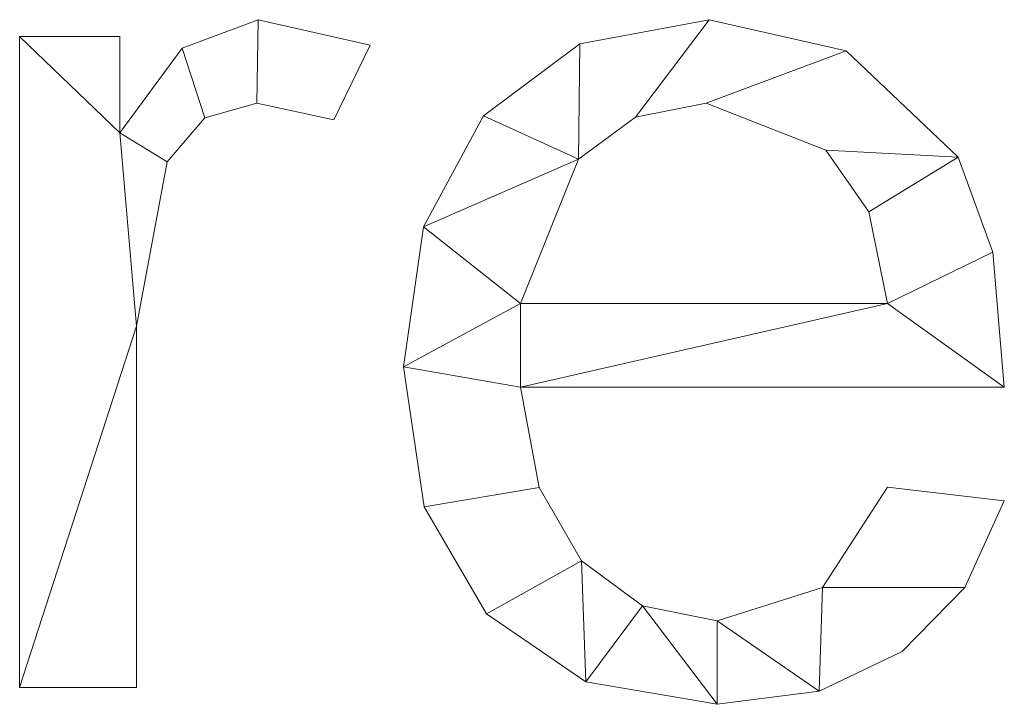
# Model space of a CAD drawing. Units: millimetres. Extents: x -30696 to 10191, y -2014 to 13074.
# Drawn here: x -28212 to -28102, y 6638 to 6714 of the extents above; entities that cross this region are included whole.
import ezdxf

# ---------------------------------------------------------------- set-up
doc = ezdxf.new("R2010")
doc.units = ezdxf.units.MM
doc.layers.add('A-GENM', color=13, linetype='Continuous', lineweight=30)

msp = doc.modelspace()

# ---------------------------------------------------------------- meshes
at = {"layer": 'A-GENM', "lineweight": 9}
mesh = msp.add_polyface(dxfattribs=at)
corners = [(-28173, 6711.07, 20), (-28185.48, 6713.92, 20), (-28193.97, 6710.76, 20), (-28200.94, 6701.29, 20), (-28200.94, 6712.06, 20), (-28212.12, 6712.06, 20), (-28212.12, 6639.41, 20), (-28199.08, 6639.41, 20), (-28199.08, 6679.72, 20), (-28195.67, 6698.06, 20), (-28191.46, 6702.97, 20), (-28185.63, 6704.61, 20), (-28177.07, 6702.74, 20)]
mesh.append_faces([[corners[k] for k in face] for face in [(8, 6, 7)]], dxfattribs={"vtx0": -1})
mesh.append_faces([[corners[k] for k in face] for face in [(2, 10, 11, 1), (3, 9, 10, 2)]], dxfattribs={"vtx0": -1, "vtx2": -1})
mesh.append_faces([[corners[k] for k in face] for face in [(8, 9, 3)]], dxfattribs={"vtx1": -1, "vtx2": -1})
mesh.append_faces([[corners[k] for k in face] for face in [(5, 6, 8, 3)]], dxfattribs={"vtx1": -1, "vtx2": -1, "vtx3": -1})
mesh.append_faces([[corners[k] for k in face] for face in [(12, 0, 1, 11), (3, 4, 5)]], dxfattribs={"vtx2": -1})
mesh = msp.add_polyface(dxfattribs=at)
corners = [(-28173, 6711.07), (-28177.07, 6702.74), (-28185.63, 6704.61), (-28191.46, 6702.97), (-28195.67, 6698.06), (-28199.08, 6679.72), (-28199.08, 6639.41), (-28212.12, 6639.41), (-28212.12, 6712.06), (-28200.94, 6712.06), (-28200.94, 6701.29), (-28193.97, 6710.76), (-28185.48, 6713.92)]
mesh.append_faces([[corners[k] for k in face] for face in [(10, 8, 9)]], dxfattribs={"vtx0": -1})
mesh.append_faces([[corners[k] for k in face] for face in [(5, 10, 4)]], dxfattribs={"vtx0": -1, "vtx1": -1})
mesh.append_faces([[corners[k] for k in face] for face in [(8, 10, 5, 7)]], dxfattribs={"vtx0": -1, "vtx1": -1, "vtx2": -1})
mesh.append_faces([[corners[k] for k in face] for face in [(3, 4, 10, 11), (2, 3, 11, 12)]], dxfattribs={"vtx1": -1, "vtx3": -1})
mesh.append_faces([[corners[k] for k in face] for face in [(5, 6, 7)]], dxfattribs={"vtx2": -1})
mesh.append_faces([[corners[k] for k in face] for face in [(12, 0, 1, 2)]], dxfattribs={"vtx3": -1})
mesh = msp.add_polyface(dxfattribs=at)
corners = [(-28193.97, 6710.76, 20), (-28185.48, 6713.92, 20), (-28185.48, 6713.92), (-28193.97, 6710.76)]
mesh.append_faces([[corners[k] for k in face] for face in [(3, 0, 1, 2)]])
mesh = msp.add_polyface(dxfattribs=at)
corners = [(-28185.48, 6713.92, 20), (-28173, 6711.07, 20), (-28173, 6711.07), (-28185.48, 6713.92)]
mesh.append_faces([[corners[k] for k in face] for face in [(0, 1, 2, 3)]])
mesh = msp.add_polyface(dxfattribs=at)
corners = [(-28102.22, 6672.94, 20), (-28103.5, 6688, 20), (-28107.35, 6698.6, 20), (-28119.85, 6710.44, 20), (-28135.16, 6713.92, 20), (-28149.58, 6711.24, 20), (-28160.34, 6703.18, 20), (-28167.04, 6690.81, 20), (-28169.27, 6675.18, 20), (-28166.96, 6659.57, 20), (-28160, 6647.64, 20), (-28148.93, 6640.07, 20), (-28134.26, 6637.55, 20), (-28122.9, 6639.02, 20), (-28113.6, 6643.43, 20), (-28106.62, 6650.58, 20), (-28102.22, 6660.25, 20), (-28115.26, 6661.77, 20), (-28122.52, 6650.58, 20), (-28134.26, 6646.86, 20), (-28142.59, 6648.54, 20), (-28149.41, 6653.56, 20), (-28154.15, 6661.75, 20), (-28156.23, 6672.94, 20), (-28115.26, 6682.26, 20), (-28156.23, 6682.26, 20), (-28149.74, 6698.38, 20), (-28143.39, 6703.05, 20), (-28135.48, 6704.61, 20), (-28122.12, 6699.37, 20), (-28117.35, 6692.47, 20)]
mesh.append_faces([[corners[k] for k in face] for face in [(1, 24, 0), (6, 26, 5)]], dxfattribs={"vtx0": -1, "vtx1": -1})
mesh.append_faces([[corners[k] for k in face] for face in [(8, 23, 25, 7)]], dxfattribs={"vtx0": -1, "vtx1": -1, "vtx2": -1})
mesh.append_faces([[corners[k] for k in face] for face in [(13, 18, 19), (10, 21, 22, 9), (9, 22, 23, 8), (21, 10, 11), (2, 29, 30), (3, 28, 29, 2), (4, 27, 28, 3), (7, 25, 26, 6), (5, 26, 27, 4)]], dxfattribs={"vtx0": -1, "vtx2": -1})
mesh.append_faces([[corners[k] for k in face] for face in [(18, 13, 14, 15)]], dxfattribs={"vtx0": -1, "vtx3": -1})
mesh.append_faces([[corners[k] for k in face] for face in [(17, 18, 15, 16)]], dxfattribs={"vtx1": -1})
mesh.append_faces([[corners[k] for k in face] for face in [(19, 20, 12, 13), (20, 21, 11, 12), (23, 0, 24, 25), (1, 2, 30, 24)]], dxfattribs={"vtx1": -1, "vtx3": -1})
mesh = msp.add_polyface(dxfattribs=at)
corners = [(-28102.22, 6672.94), (-28156.23, 6672.94), (-28154.15, 6661.75), (-28149.41, 6653.56), (-28142.59, 6648.54), (-28134.26, 6646.86), (-28122.52, 6650.58), (-28115.26, 6661.77), (-28102.22, 6660.25), (-28106.62, 6650.58), (-28113.6, 6643.43), (-28122.9, 6639.02), (-28134.26, 6637.55), (-28148.93, 6640.07), (-28160, 6647.64), (-28166.96, 6659.57), (-28169.27, 6675.18), (-28167.04, 6690.81), (-28160.34, 6703.18), (-28149.58, 6711.24), (-28135.16, 6713.92), (-28119.85, 6710.44), (-28107.35, 6698.6), (-28103.5, 6688), (-28115.26, 6682.26), (-28117.35, 6692.47), (-28122.12, 6699.37), (-28135.48, 6704.61), (-28143.39, 6703.05), (-28149.74, 6698.38), (-28156.23, 6682.26)]
mesh.append_faces([[corners[k] for k in face] for face in [(9, 6, 7, 8)]], dxfattribs={"vtx0": -1})
mesh.append_faces([[corners[k] for k in face] for face in [(1, 16, 30, 24)]], dxfattribs={"vtx0": -1, "vtx1": -1, "vtx3": -1})
mesh.append_faces([[corners[k] for k in face] for face in [(25, 22, 23, 24), (22, 25, 26), (17, 29, 30, 16)]], dxfattribs={"vtx0": -1, "vtx2": -1})
mesh.append_faces([[corners[k] for k in face] for face in [(23, 0, 24), (18, 19, 29, 17), (0, 1, 24), (10, 11, 6, 9)]], dxfattribs={"vtx1": -1, "vtx2": -1})
mesh.append_faces([[corners[k] for k in face] for face in [(20, 21, 27, 28), (21, 22, 26, 27), (19, 20, 28, 29), (11, 12, 5, 6), (14, 15, 2, 3), (15, 16, 1, 2), (12, 13, 4, 5), (13, 14, 3, 4)]], dxfattribs={"vtx1": -1, "vtx3": -1})
mesh = msp.add_polyface(dxfattribs=at)
corners = [(-28149.58, 6711.24, 20), (-28135.16, 6713.92, 20), (-28135.16, 6713.92), (-28149.58, 6711.24)]
mesh.append_faces([[corners[k] for k in face] for face in [(0, 1, 2, 3)]])
mesh = msp.add_polyface(dxfattribs=at)
corners = [(-28135.16, 6713.92, 20), (-28119.85, 6710.44, 20), (-28119.85, 6710.44), (-28135.16, 6713.92)]
mesh.append_faces([[corners[k] for k in face] for face in [(0, 1, 2, 3)]])
mesh = msp.add_polyface(dxfattribs=at)
corners = [(-28212.12, 6712.06, 20), (-28200.94, 6712.06, 20), (-28200.94, 6712.06), (-28212.12, 6712.06)]
mesh.append_faces([[corners[k] for k in face] for face in [(0, 1, 2, 3)]])
mesh = msp.add_polyface(dxfattribs=at)
corners = [(-28212.12, 6639.41, 20), (-28212.12, 6712.06, 20), (-28212.12, 6712.06), (-28212.12, 6639.41)]
mesh.append_faces([[corners[k] for k in face] for face in [(0, 1, 2, 3)]])
mesh = msp.add_polyface(dxfattribs=at)
corners = [(-28200.94, 6712.06, 20), (-28200.94, 6701.29, 20), (-28200.94, 6701.29), (-28200.94, 6712.06)]
mesh.append_faces([[corners[k] for k in face] for face in [(3, 0, 1, 2)]])
mesh = msp.add_polyface(dxfattribs=at)
corners = [(-28200.94, 6701.29, 20), (-28193.97, 6710.76, 20), (-28193.97, 6710.76), (-28200.94, 6701.29)]
mesh.append_faces([[corners[k] for k in face] for face in [(0, 1, 2, 3)]])
mesh = msp.add_polyface(dxfattribs=at)
corners = [(-28173, 6711.07, 20), (-28177.07, 6702.74, 20), (-28177.07, 6702.74), (-28173, 6711.07)]
mesh.append_faces([[corners[k] for k in face] for face in [(0, 1, 2, 3)]])
mesh = msp.add_polyface(dxfattribs=at)
corners = [(-28160.34, 6703.18, 20), (-28149.58, 6711.24, 20), (-28149.58, 6711.24), (-28160.34, 6703.18)]
mesh.append_faces([[corners[k] for k in face] for face in [(0, 1, 2, 3)]])
mesh = msp.add_polyface(dxfattribs=at)
corners = [(-28119.85, 6710.44, 20), (-28107.35, 6698.6, 20), (-28107.35, 6698.6), (-28119.85, 6710.44)]
mesh.append_faces([[corners[k] for k in face] for face in [(3, 0, 1, 2)]])
mesh = msp.add_polyface(dxfattribs=at)
corners = [(-28185.63, 6704.61, 20), (-28191.46, 6702.97, 20), (-28191.46, 6702.97), (-28185.63, 6704.61)]
mesh.append_faces([[corners[k] for k in face] for face in [(3, 0, 1, 2)]])
mesh = msp.add_polyface(dxfattribs=at)
corners = [(-28177.07, 6702.74, 20), (-28185.63, 6704.61, 20), (-28185.63, 6704.61), (-28177.07, 6702.74)]
mesh.append_faces([[corners[k] for k in face] for face in [(0, 1, 2, 3)]])
mesh = msp.add_polyface(dxfattribs=at)
corners = [(-28135.48, 6704.61, 20), (-28143.39, 6703.05, 20), (-28143.39, 6703.05), (-28135.48, 6704.61)]
mesh.append_faces([[corners[k] for k in face] for face in [(0, 1, 2, 3)]])
mesh = msp.add_polyface(dxfattribs=at)
corners = [(-28122.12, 6699.37, 20), (-28135.48, 6704.61, 20), (-28135.48, 6704.61), (-28122.12, 6699.37)]
mesh.append_faces([[corners[k] for k in face] for face in [(0, 1, 2, 3)]])
mesh = msp.add_polyface(dxfattribs=at)
corners = [(-28191.46, 6702.97, 20), (-28195.67, 6698.06, 20), (-28195.67, 6698.06), (-28191.46, 6702.97)]
mesh.append_faces([[corners[k] for k in face] for face in [(0, 1, 2, 3)]])
mesh = msp.add_polyface(dxfattribs=at)
corners = [(-28167.04, 6690.81, 20), (-28160.34, 6703.18, 20), (-28160.34, 6703.18), (-28167.04, 6690.81)]
mesh.append_faces([[corners[k] for k in face] for face in [(0, 1, 2, 3)]])
mesh = msp.add_polyface(dxfattribs=at)
corners = [(-28143.39, 6703.05, 20), (-28149.74, 6698.38, 20), (-28149.74, 6698.38), (-28143.39, 6703.05)]
mesh.append_faces([[corners[k] for k in face] for face in [(3, 0, 1, 2)]])
mesh = msp.add_polyface(dxfattribs=at)
corners = [(-28149.74, 6698.38, 20), (-28156.23, 6682.26, 20), (-28156.23, 6682.26), (-28149.74, 6698.38)]
mesh.append_faces([[corners[k] for k in face] for face in [(0, 1, 2, 3)]])
mesh = msp.add_polyface(dxfattribs=at)
corners = [(-28117.35, 6692.47, 20), (-28122.12, 6699.37, 20), (-28122.12, 6699.37), (-28117.35, 6692.47)]
mesh.append_faces([[corners[k] for k in face] for face in [(3, 0, 1, 2)]])
mesh = msp.add_polyface(dxfattribs=at)
corners = [(-28107.35, 6698.6, 20), (-28103.5, 6688, 20), (-28103.5, 6688), (-28107.35, 6698.6)]
mesh.append_faces([[corners[k] for k in face] for face in [(0, 1, 2, 3)]])
mesh = msp.add_polyface(dxfattribs=at)
corners = [(-28195.67, 6698.06, 20), (-28199.08, 6679.72, 20), (-28199.08, 6679.72), (-28195.67, 6698.06)]
mesh.append_faces([[corners[k] for k in face] for face in [(0, 1, 2, 3)]])
mesh = msp.add_polyface(dxfattribs=at)
corners = [(-28115.26, 6682.26, 20), (-28117.35, 6692.47, 20), (-28117.35, 6692.47), (-28115.26, 6682.26)]
mesh.append_faces([[corners[k] for k in face] for face in [(0, 1, 2, 3)]])
mesh = msp.add_polyface(dxfattribs=at)
corners = [(-28169.27, 6675.18, 20), (-28167.04, 6690.81, 20), (-28167.04, 6690.81), (-28169.27, 6675.18)]
mesh.append_faces([[corners[k] for k in face] for face in [(0, 1, 2, 3)]])
mesh = msp.add_polyface(dxfattribs=at)
corners = [(-28103.5, 6688, 20), (-28102.22, 6672.94, 20), (-28102.22, 6672.94), (-28103.5, 6688)]
mesh.append_faces([[corners[k] for k in face] for face in [(3, 0, 1, 2)]])
mesh = msp.add_polyface(dxfattribs=at)
corners = [(-28156.23, 6682.26, 20), (-28115.26, 6682.26, 20), (-28115.26, 6682.26), (-28156.23, 6682.26)]
mesh.append_faces([[corners[k] for k in face] for face in [(0, 1, 2, 3)]])
mesh = msp.add_polyface(dxfattribs=at)
corners = [(-28199.08, 6679.72, 20), (-28199.08, 6639.41, 20), (-28199.08, 6639.41), (-28199.08, 6679.72)]
mesh.append_faces([[corners[k] for k in face] for face in [(3, 0, 1, 2)]])
mesh = msp.add_polyface(dxfattribs=at)
corners = [(-28166.96, 6659.57, 20), (-28169.27, 6675.18, 20), (-28169.27, 6675.18), (-28166.96, 6659.57)]
mesh.append_faces([[corners[k] for k in face] for face in [(3, 0, 1, 2)]])
mesh = msp.add_polyface(dxfattribs=at)
corners = [(-28156.23, 6672.94, 20), (-28154.15, 6661.75, 20), (-28154.15, 6661.75), (-28156.23, 6672.94)]
mesh.append_faces([[corners[k] for k in face] for face in [(0, 1, 2, 3)]])
mesh = msp.add_polyface(dxfattribs=at)
corners = [(-28102.22, 6672.94, 20), (-28156.23, 6672.94, 20), (-28156.23, 6672.94), (-28102.22, 6672.94)]
mesh.append_faces([[corners[k] for k in face] for face in [(0, 1, 2, 3)]])
mesh = msp.add_polyface(dxfattribs=at)
corners = [(-28154.15, 6661.75, 20), (-28149.41, 6653.56, 20), (-28149.41, 6653.56), (-28154.15, 6661.75)]
mesh.append_faces([[corners[k] for k in face] for face in [(0, 1, 2, 3)]])
mesh = msp.add_polyface(dxfattribs=at)
corners = [(-28122.52, 6650.58, 20), (-28115.26, 6661.77, 20), (-28115.26, 6661.77), (-28122.52, 6650.58)]
mesh.append_faces([[corners[k] for k in face] for face in [(3, 0, 1, 2)]])
mesh = msp.add_polyface(dxfattribs=at)
corners = [(-28115.26, 6661.77, 20), (-28102.22, 6660.25, 20), (-28102.22, 6660.25), (-28115.26, 6661.77)]
mesh.append_faces([[corners[k] for k in face] for face in [(0, 1, 2, 3)]])
mesh = msp.add_polyface(dxfattribs=at)
corners = [(-28102.22, 6660.25, 20), (-28106.62, 6650.58, 20), (-28106.62, 6650.58), (-28102.22, 6660.25)]
mesh.append_faces([[corners[k] for k in face] for face in [(3, 0, 1, 2)]])
mesh = msp.add_polyface(dxfattribs=at)
corners = [(-28160, 6647.64, 20), (-28166.96, 6659.57, 20), (-28166.96, 6659.57), (-28160, 6647.64)]
mesh.append_faces([[corners[k] for k in face] for face in [(0, 1, 2, 3)]])
mesh = msp.add_polyface(dxfattribs=at)
corners = [(-28149.41, 6653.56, 20), (-28142.59, 6648.54, 20), (-28142.59, 6648.54), (-28149.41, 6653.56)]
mesh.append_faces([[corners[k] for k in face] for face in [(0, 1, 2, 3)]])
mesh = msp.add_polyface(dxfattribs=at)
corners = [(-28134.26, 6646.86, 20), (-28122.52, 6650.58, 20), (-28122.52, 6650.58), (-28134.26, 6646.86)]
mesh.append_faces([[corners[k] for k in face] for face in [(0, 1, 2, 3)]])
mesh = msp.add_polyface(dxfattribs=at)
corners = [(-28106.62, 6650.58, 20), (-28113.6, 6643.43, 20), (-28113.6, 6643.43), (-28106.62, 6650.58)]
mesh.append_faces([[corners[k] for k in face] for face in [(3, 0, 1, 2)]])
mesh = msp.add_polyface(dxfattribs=at)
corners = [(-28142.59, 6648.54, 20), (-28134.26, 6646.86, 20), (-28134.26, 6646.86), (-28142.59, 6648.54)]
mesh.append_faces([[corners[k] for k in face] for face in [(3, 0, 1, 2)]])
mesh = msp.add_polyface(dxfattribs=at)
corners = [(-28148.93, 6640.07, 20), (-28160, 6647.64, 20), (-28160, 6647.64), (-28148.93, 6640.07)]
mesh.append_faces([[corners[k] for k in face] for face in [(0, 1, 2, 3)]])
mesh = msp.add_polyface(dxfattribs=at)
corners = [(-28113.6, 6643.43, 20), (-28122.9, 6639.02, 20), (-28122.9, 6639.02), (-28113.6, 6643.43)]
mesh.append_faces([[corners[k] for k in face] for face in [(3, 0, 1, 2)]])
mesh = msp.add_polyface(dxfattribs=at)
corners = [(-28134.26, 6637.55, 20), (-28148.93, 6640.07, 20), (-28148.93, 6640.07), (-28134.26, 6637.55)]
mesh.append_faces([[corners[k] for k in face] for face in [(0, 1, 2, 3)]])
mesh = msp.add_polyface(dxfattribs=at)
corners = [(-28199.08, 6639.41, 20), (-28212.12, 6639.41, 20), (-28212.12, 6639.41), (-28199.08, 6639.41)]
mesh.append_faces([[corners[k] for k in face] for face in [(0, 1, 2, 3)]])
mesh = msp.add_polyface(dxfattribs=at)
corners = [(-28122.9, 6639.02, 20), (-28134.26, 6637.55, 20), (-28134.26, 6637.55), (-28122.9, 6639.02)]
mesh.append_faces([[corners[k] for k in face] for face in [(0, 1, 2, 3)]])

doc.saveas('drawing.dxf')
